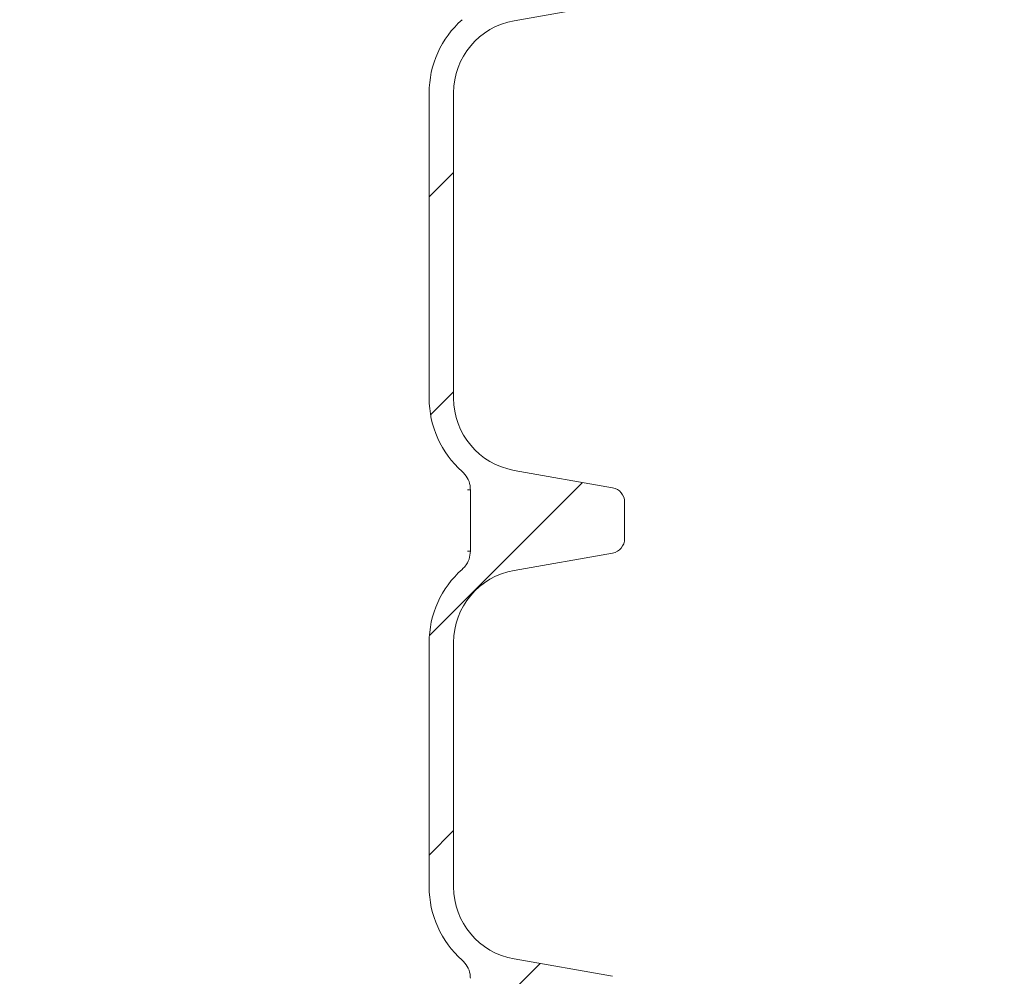
# Model space of a CAD drawing. Units: millimetres. Extents: x 312 to 5524, y 717 to 3539.
# Drawn here: x 2260 to 2663, y 1300 to 1692 of the extents above; entities that cross this region are included whole.
import ezdxf

# ---------------------------------------------------------------- set-up
doc = ezdxf.new("R2010")
doc.units = ezdxf.units.MM
doc.header["$LTSCALE"] = 20
doc.linetypes.add('SLD-Durchgehend', pattern=[0])
doc.layers.add('MAßLINIE_MAßZEICHNUNGEN', color=7, linetype='SLD-Durchgehend')
doc.styles.add('SLDTEXTSTYLE0', font='Opinion Pro')
doc.dimstyles.new('SLDDIMSTYLE0', dxfattribs={"dimtxt": 105.8333333333333, "dimasz": 70, "dimexe": 0, "dimexo": 0.0625, "dimgap": 26.45833333333333, "dimtad": 0, "dimdec": 0, "dimrnd": 1e-09, "dimzin": 12, "dimdsep": 46, "dimtxsty": 'SLDTEXTSTYLE0', "dimsah": 1, "dimcen": 0.09, "dimadec": 0, "dimazin": 3, "dimtfac": 1, "dimtdec": 0, "dimtofl": 0, "dimtmove": 0, "dimatfit": 3, "dimfxl": 1, "dimfrac": 2, "dimtolj": 1, "dimtzin": 12, "dimarcsym": 0})

# ---------------------------------------------------------------- blocks, each defined once
blk = doc.blocks.new('_D_6')
at = {"layer": 'MAßLINIE_MAßZEICHNUNGEN', "color": 7}
for p, q in [((2635.637777303717, 1822.794882188855), (2785.726433033677, 1822.794882188855)), ((2765.726433033677, 1822.794882188855), (2765.726433033677, 1407.56605001144)), ((2765.726433033677, 717.1705498361758), (2765.726433033677, 1132.399382013603)), ((2253.065919674556, 717.1705498361758), (2785.726433033677, 717.1705498361758))]:
    blk.add_line(p, q, dxfattribs=at)
for points in [[(2765.726433033677, 1822.794882188855), (2735.726433033677, 1752.794882188855), (2795.726433033677, 1752.794882188855)], [(2765.726433033677, 717.1705498361758), (2795.726433033677, 787.1705498361758), (2735.726433033677, 787.1705498361758)]]:
    blk.add_solid(points, dxfattribs=at)
at = {"layer": 'MAßLINIE_MAßZEICHNUNGEN', "color": 7, "insert": (2704.382292516048, 1132.399382013601), "char_height": 105.8333333333333, "attachment_point": 1, "rotation": 90, "style": 'SLDTEXTSTYLE0'}
blk.add_mtext('1105', dxfattribs=at)
blk = doc.blocks.new('_D_7')
at = {"layer": 'MAßLINIE_MAßZEICHNUNGEN', "color": 7}
for p, q in [((2257.637510765167, 2492.170549836176), (3069.217607287198, 2492.170549836176)), ((3049.217607287198, 2492.170549836176), (3049.217607287198, 1724.534838940662)), ((3049.217607287198, 717.1705498361758), (3049.217607287198, 1456.227734233897)), ((2253.065919674556, 717.1705498361758), (3069.217607287198, 717.1705498361758))]:
    blk.add_line(p, q, dxfattribs=at)
for points in [[(3049.217607287198, 2492.170549836176), (3019.217607287198, 2422.170549836176), (3079.217607287198, 2422.170549836176)], [(3049.217607287198, 717.1705498361758), (3079.217607287198, 787.1705498361758), (3019.217607287198, 787.1705498361758)]]:
    blk.add_solid(points, dxfattribs=at)
at = {"layer": 'MAßLINIE_MAßZEICHNUNGEN', "color": 7, "insert": (2987.873466769569, 1456.227734233895), "char_height": 105.8333333333333, "attachment_point": 1, "rotation": 90, "style": 'SLDTEXTSTYLE0'}
blk.add_mtext('1775', dxfattribs=at)

msp = doc.modelspace()

# ---------------------------------------------------------------- hatches: boundary and pattern name
at = {"linetype": 'SLD-Durchgehend', "lineweight": 18}
h = msp.add_hatch(dxfattribs=at)
h.set_pattern_fill('ANSI31', scale=20, angle=90.0000000000002, style=0)
h.set_pattern_definition([(135.0000000000002, (0, 0), (-44.90128060534562, -44.90128060534592), [])])
edge = h.paths.add_edge_path(flags=0)
edge.add_line((2532.637510765168, 1932.270549836176), (2327.637510765167, 1932.270549836122))
edge.add_arc((2327.637510765167, 1942.270549836122), 10, 179.9999999998311, 270, ccw=False)
edge.add_line((2317.637510765167, 1942.270549836151), (2317.637510765167, 2032.270549836176))
edge.add_line((2317.637510765167, 2032.270549836176), (2312.637510765167, 2032.270549836185))
edge.add_line((2312.637510765167, 2032.270549836185), (2312.637510765167, 1942.270549836122))
edge.add_arc((2327.637510765167, 1942.270549836122), 15, 180, 270.0000000002718)
edge.add_line((2327.637510765238, 1927.270549836176), (2532.615694011069, 1927.270549836176))
edge.add_line((2532.615694011069, 1927.270549836176), (2614.71254329264, 1926.554101486458))
edge.add_line((2614.71254329264, 1926.554101486458), (2621.733363477868, 1923.929124381784))
edge.add_line((2621.733363477868, 1923.929124381784), (2640.637510765167, 1923.929124381784))
edge.add_arc((2640.637510765167, 1918.929124381784), 5, -7.958078640513122e-13, 89.9999999999992, ccw=False)
edge.add_line((2645.637510765167, 1918.929124381784), (2645.637510765167, 1835.411975290568))
edge.add_arc((2640.637510765167, 1835.411975290568), 5, 270, 360, ccw=False)
edge.add_line((2640.637510765167, 1830.411975290568), (2621.733363477868, 1830.411975290568))
edge.add_line((2621.733363477868, 1830.411975290568), (2614.71254329264, 1827.786998185893))
edge.add_line((2614.71254329264, 1827.786998185893), (2532.615694011069, 1827.070549836176))
edge.add_line((2532.615694011069, 1827.070549836176), (2322.637510765167, 1827.070549836176))
edge.add_arc((2322.637510765167, 1732.070549836176), 95, 90, 180.0000000000009)
edge.add_line((2227.637510765167, 1732.070549836176), (2227.637510765167, 1711.489125964461))
edge.add_arc((2231.137510765167, 1706.01190038941), 6.5, 122.5789703928047, 180)
edge.add_line((2224.637510765167, 1706.01190038941), (2224.637510765167, 1698.529199282942))
edge.add_arc((2231.137510765167, 1698.529199282942), 6.5, 180, 237.4210296071961)
edge.add_line((2227.637510765167, 1693.05197370789), (2227.637510765167, 1582.270549836176))
edge.add_arc((2232.637510765167, 1582.270549836176), 4.999999999999949, 180, 270.0000000000008)
edge.add_line((2232.637510765167, 1577.270549836176), (2239.353239517705, 1577.270549836176))
edge.add_arc((2239.353239517705, 1602.270549836176), 25, 270.0000000000008, 315.0000000000008)
edge.add_line((2257.030909047369, 1584.592880306512), (2257.637510765167, 1585.19948202431))
edge.add_line((2257.637510765167, 1585.19948202431), (2257.637510765167, 1591.270549836177))
edge.add_line((2257.637510765167, 1591.270549836177), (2257.137510765167, 1591.770549836176))
edge.add_line((2257.137510765167, 1591.770549836176), (2253.495375141436, 1588.128414212445))
edge.add_arc((2239.353239517705, 1602.270549836176), 20, 270, 315.00000000000045, ccw=False)
edge.add_line((2239.353239517705, 1582.270549836176), (2232.637510765167, 1582.270549836176))
edge.add_line((2232.637510765167, 1582.270549836176), (2232.637510765167, 1695.482919447284))
edge.add_arc((2231.137510765167, 1695.482919447284), 1.5, 0, 79.99999999999461)
edge.add_line((2231.397983031668, 1696.960131076803), (2230.877038498667, 1697.051987653423))
edge.add_arc((2231.137510765167, 1698.529199282942), 1.5, 180, 260.0000000000132, ccw=False)
edge.add_line((2229.637510765167, 1698.529199282942), (2229.637510765167, 1706.01190038941))
edge.add_arc((2231.137510765167, 1706.01190038941), 1.5, 99.99999999998602, 180, ccw=False)
edge.add_line((2230.877038498667, 1707.489112018928), (2231.397983031668, 1707.580968595549))
edge.add_arc((2231.137510765167, 1709.058180225067), 1.5, 280.0000000000062, 360.0000000000008)
edge.add_line((2232.637510765167, 1709.058180225067), (2232.637510765167, 1732.070549836176))
edge.add_arc((2322.637510765167, 1732.070549836176), 90, 89.9999999999992, 180, ccw=False)
edge.add_line((2322.637510765167, 1822.070549836176), (2532.637510765167, 1822.070549836176))
edge.add_line((2532.637510765167, 1822.070549836176), (2615.637777303717, 1822.794882188855))
edge.add_line((2615.637777303717, 1822.794882188855), (2622.637510765167, 1825.411975290568))
edge.add_line((2622.637510765167, 1825.411975290568), (2640.637510765167, 1825.411975290568))
edge.add_arc((2640.637510765167, 1835.411975290568), 10, 270.0000000000008, 360.0000000000008)
edge.add_line((2650.637510765167, 1835.411975290568), (2650.637510765167, 1918.929124381784))
edge.add_arc((2640.637510765167, 1918.929124381784), 10, 0, 90)
edge.add_line((2640.637510765167, 1928.929124381784), (2622.637510765167, 1928.929124381784))
edge.add_line((2622.637510765167, 1928.929124381784), (2615.637777303718, 1931.546217483497))
edge.add_line((2615.637777303718, 1931.546217483497), (2532.637510765168, 1932.270549836176))
h = msp.add_hatch(dxfattribs=at)
h.set_pattern_fill('ANSI31', scale=20, angle=2.8e-322, style=0)
h.set_pattern_definition([(45, (0, 0), (-44.90128060534577, 44.90128060534577), [])])
edge = h.paths.add_edge_path(flags=0)
edge.add_spline(control_points=[(1082.846956095175, 1266.541793491224), (1096.737794788249, 1264.092463844965), (1107.637510765167, 1251.104406728186), (1107.637510765167, 1236.997560900858)], knot_values=[0, 0, 0, 0, 1, 1, 1, 1], weights=[1, 1, 1, 1], degree=3, periodic=0)
edge.add_line((1107.637510765167, 1236.997560900857), (1107.637510765167, 1162.029316070679))
edge.add_spline(control_points=[(1107.637510765167, 1162.029316070678), (1107.637510765167, 1147.924188783702), (1096.739487282528, 1134.934711558977), (1082.846956095175, 1132.485083480312)], knot_values=[0, 0, 0, 0, 1, 1, 1, 1], weights=[1, 1, 1, 1], degree=3, periodic=0)
edge.add_line((1082.846956095174, 1132.485083480312), (1042.595621699166, 1125.387687216778))
edge.add_spline(control_points=[(1042.595621699165, 1125.387687216778), (1039.845519652888, 1124.902770026318), (1037.637510765167, 1122.271367501895), (1037.637510765167, 1119.478840698704)], knot_values=[0, 0, 0, 0, 1, 1, 1, 1], weights=[1, 1, 1, 1], degree=3, periodic=0)
edge.add_line((1037.637510765167, 1119.478840698704), (1037.637510765167, 1104.548036272832))
edge.add_spline(control_points=[(1037.637510765167, 1104.548036272832), (1037.637510765167, 1101.755509469641), (1039.845519652888, 1099.124106945219), (1042.595621699165, 1098.639189754758)], knot_values=[0, 0, 0, 0, 1, 1, 1, 1], weights=[1, 1, 1, 1], degree=3, periodic=0)
edge.add_line((1042.595621699165, 1098.639189754758), (1081.10009529957, 1091.849812181031))
edge.add_spline(control_points=[(1081.100095299569, 1091.849812181031), (1096.895300204442, 1089.064691390482), (1110.877030033358, 1078.360895489523), (1117.68731497907, 1063.838195803904)], knot_values=[0, 0, 0, 0, 1, 1, 1, 1], weights=[1, 1, 1, 1], degree=3, periodic=0)
edge.add_ellipse((1772.637510765167, 1220.538605391732), major_axis=(-690.7152777777778, 1.702744622743002e-29), ratio=0.7142857142857143, start_angle=18.51866741288768, end_angle=41.3231264886129)
edge.add_arc((1231.842956218607, 867.599870643554), 35.00000000000001, 4.999999999996703, 50.90984080407151, ccw=False)
edge.add_line((1266.709770651818, 870.6503216397206), (1277.342287422567, 749.1200988400093))
edge.add_arc((1312.209101855778, 752.1705498361758), 35.00000000000001, 184.9999999999984, 270.0000000000008)
edge.add_line((1312.209101855778, 717.1705498361758), (1433.065919674557, 717.1705498361758))
edge.add_arc((1433.065919674557, 752.1705498361758), 35.00000000000001, 270.0000000000008, 301.0027191338745)
edge.add_arc((1469.121432429197, 692.1705498361757), 35.00000000000001, 89.9999999999992, 121.0027191338732, ccw=False)
edge.add_line((1469.121432429197, 727.1705498361758), (1772.637510765167, 727.1705498361758))
edge.add_ellipse((1772.637510765167, 1220.538605391732), major_axis=(-690.7152777777778, 1.702744622743002e-29), ratio=0.7142857142857143, start_angle=90, end_angle=112.3850738574772)
edge.add_arc((2045.560318059852, 730.771026044183), 35.00000000000001, 17.800732817214623, 106.39333774753939, ccw=False)
edge.add_arc((2112.209101855777, 752.1705498361758), 35.00000000000001, 197.800732817216, 270.0000000000008)
edge.add_line((2112.209101855777, 717.1705498361758), (2233.065919674556, 717.1705498361758))
edge.add_arc((2233.065919674556, 752.1705498361758), 35.00000000000001, 270.0000000000008, 355.0000000000032)
edge.add_line((2267.932734107767, 749.1200988400093), (2278.565250878516, 870.6503216397206))
edge.add_arc((2313.432065311727, 867.5998706435543), 35.00000000000001, 129.0901591959272, 175.000000000002, ccw=False)
edge.add_ellipse((1772.637510765167, 1220.538605391732), major_axis=(-690.7152777777778, 1.702744622743002e-29), ratio=0.7142857142857143, start_angle=138.6768735113871, end_angle=161.4813325871123)
edge.add_arc((2472.857335114111, 1042.60942453042), 50, 99.99999999999858, 154.8762078095849, ccw=False)
edge.add_spline(control_points=[(2464.174926230765, 1091.849812181031), (2477.009750764233, 1094.11293803894), (2489.844575297701, 1096.376063896849), (2502.679399831169, 1098.639189754758)], knot_values=[0, 0, 0, 0, 0.5500639085771918, 0.5500639085771918, 0.5500639085771918, 0.5500639085771918], weights=[1, 1, 1, 1], degree=3, periodic=0)
edge.add_arc((2501.637510765167, 1104.548036272832), 6, 279.9999999999973, 360.0000000000008)
edge.add_spline(control_points=[(2507.637510765167, 1104.548036272832), (2507.637510765167, 1109.524971081456), (2507.637510765167, 1114.50190589008), (2507.637510765167, 1119.478840698704)], knot_values=[0, 0, 0, 0, 0.5972321770349021, 0.5972321770349021, 0.5972321770349021, 0.5972321770349021], weights=[1, 1, 1, 1], degree=3, periodic=0)
edge.add_arc((2501.637510765167, 1119.478840698704), 6, 0, 79.99999999999926)
edge.add_spline(control_points=[(2502.679399831169, 1125.387687216778), (2489.262288365831, 1127.753485971289), (2475.845176900496, 1130.119284725801), (2462.428065435159, 1132.485083480312)], knot_values=[0, 0, 0, 0, 0.5750190628001441, 0.5750190628001441, 0.5750190628001441, 0.5750190628001441], weights=[1, 1, 1, 1], degree=3, periodic=0)
edge.add_arc((2467.637510765167, 1162.029316070679), 30, 180, 260.0000000000001, ccw=False)
edge.add_line((2437.637510765167, 1162.029316070679), (2437.637510765167, 1236.997560900857))
edge.add_arc((2467.637510765167, 1236.997560900857), 30, 99.99999999999898, 180, ccw=False)
edge.add_spline(control_points=[(2462.428065435159, 1266.541793491224), (2475.845176900496, 1268.907592245735), (2489.262288365833, 1271.273391000247), (2502.679399831169, 1273.639189754758)], knot_values=[0, 0, 0, 0, 0.5750190628001325, 0.5750190628001325, 0.5750190628001325, 0.5750190628001325], weights=[1, 1, 1, 1], degree=3, periodic=0)
edge.add_arc((2501.637510765167, 1279.548036272832), 6, 279.9999999999973, 360.0000000000008)
edge.add_spline(control_points=[(2507.637510765167, 1279.548036272832), (2507.637510765167, 1284.524971081456), (2507.637510765167, 1289.50190589008), (2507.637510765167, 1294.478840698704)], knot_values=[0, 0, 0, 0, 0.5972321770348993, 0.5972321770348993, 0.5972321770348993, 0.5972321770348993], weights=[1, 1, 1, 1], degree=3, periodic=0)
edge.add_arc((2501.637510765167, 1294.478840698704), 6, 2.171258662545926e-12, 80.00000000000354)
edge.add_spline(control_points=[(2502.679399831169, 1300.387687216778), (2489.262288365832, 1302.753485971289), (2475.845176900496, 1305.119284725801), (2462.428065435159, 1307.485083480313)], knot_values=[0, 0, 0, 0, 0.5750190628001364, 0.5750190628001364, 0.5750190628001364, 0.5750190628001364], weights=[1, 1, 1, 1], degree=3, periodic=0)
edge.add_arc((2467.637510765167, 1337.029316070679), 30, 180, 260.0000000000001, ccw=False)
edge.add_line((2437.637510765167, 1337.029316070679), (2437.637510765167, 1436.997560900857))
edge.add_arc((2467.637510765167, 1436.997560900857), 30, 99.99999999999898, 180, ccw=False)
edge.add_spline(control_points=[(2462.428065435159, 1466.541793491224), (2475.845176900496, 1468.907592245735), (2489.262288365832, 1471.273391000247), (2502.679399831169, 1473.639189754758)], knot_values=[0, 0, 0, 0, 0.5750190628001285, 0.5750190628001285, 0.5750190628001285, 0.5750190628001285], weights=[1, 1, 1, 1], degree=3, periodic=0)
edge.add_arc((2501.637510765167, 1479.548036272832), 6, 279.9999999999969, 360.0000000000008)
edge.add_spline(control_points=[(2507.637510765167, 1479.548036272831), (2507.637510765167, 1484.524971081456), (2507.637510765167, 1489.50190589008), (2507.637510765167, 1494.478840698705)], knot_values=[0, 0, 0, 0, 0.5972321770349298, 0.5972321770349298, 0.5972321770349298, 0.5972321770349298], weights=[1, 1, 1, 1], degree=3, periodic=0)
edge.add_arc((2501.637510765167, 1494.478840698704), 6, 0, 80.00000000000354)
edge.add_spline(control_points=[(2502.679399831169, 1500.387687216778), (2489.262288365831, 1502.753485971289), (2475.845176900496, 1505.119284725801), (2462.428065435159, 1507.485083480312)], knot_values=[0, 0, 0, 0, 0.5750190628001421, 0.5750190628001421, 0.5750190628001421, 0.5750190628001421], weights=[1, 1, 1, 1], degree=3, periodic=0)
edge.add_arc((2467.637510765167, 1537.029316070679), 30, 180.0000000000004, 260.0000000000002, ccw=False)
edge.add_line((2437.637510765167, 1537.029316070679), (2437.637510765167, 1661.997560900857))
edge.add_arc((2467.637510765167, 1661.997560900857), 30, 99.99999999999909, 180, ccw=False)
edge.add_spline(control_points=[(2462.428065435159, 1691.541793491224), (2475.845176900496, 1693.907592245735), (2489.262288365832, 1696.273391000247), (2502.679399831169, 1698.639189754759)], knot_values=[0, 0, 0, 0, 0.5750190628001328, 0.5750190628001328, 0.5750190628001328, 0.5750190628001328], weights=[1, 1, 1, 1], degree=3, periodic=0)
edge.add_arc((2501.637510765167, 1704.548036272832), 6, 279.9999999999973, 360.0000000000008)
edge.add_spline(control_points=[(2507.637510765167, 1704.548036272833), (2507.637510765167, 1709.524971081456), (2507.637510765167, 1714.50190589008), (2507.637510765167, 1719.478840698704)], knot_values=[0, 0, 0, 0, 0.5972321770348298, 0.5972321770348298, 0.5972321770348298, 0.5972321770348298], weights=[1, 1, 1, 1], degree=3, periodic=0)
edge.add_arc((2501.637510765167, 1719.478840698704), 6, 0, 79.99999999999926)
edge.add_spline(control_points=[(2502.679399831169, 1725.387687216778), (2489.262288365832, 1727.753485971289), (2475.845176900496, 1730.119284725801), (2462.428065435159, 1732.485083480312)], knot_values=[0, 0, 0, 0, 0.5750190628001368, 0.5750190628001368, 0.5750190628001368, 0.5750190628001368], weights=[1, 1, 1, 1], degree=3, periodic=0)
edge.add_arc((2467.637510765167, 1762.029316070679), 30, 203.4357449506451, 260.00000000000017, ccw=False)
edge.add_arc((2472.637510765167, 1737.170549836176), 35.00000000000001, 89.99999999999932, 158.3246314339247, ccw=False)
edge.add_line((2472.637510765167, 1772.170549836176), (2507.637510765167, 1772.170549836176))
edge.add_arc((2507.637510765167, 1782.170549836176), 10, 270.0000000000008, 360.0000000000008)
edge.add_line((2517.637510765167, 1782.170549836176), (2517.637510765167, 1822.170549836176))
edge.add_line((2517.637510765167, 1822.170549836176), (2507.637510765167, 1822.170549836176))
edge.add_line((2507.637510765167, 1822.170549836176), (2507.637510765167, 1782.170549836176))
edge.add_line((2507.637510765167, 1782.170549836176), (2472.637510765167, 1782.170549836176))
edge.add_arc((2472.637510765167, 1737.170549836176), 45.00000000000001, 90, 163.469748665437)
edge.add_arc((2467.637510765167, 1762.029316070679), 40, 197.5406530699544, 228.522751393684)
edge.add_spline(control_points=[(2441.144608145546, 1732.060563831267), (2441.983162087079, 1731.319267138813), (2442.705294243777, 1730.422969939249), (2443.251204537713, 1729.445894993261), (2443.797114831663, 1728.468820047245), (2444.181860142769, 1727.38401842137), (2444.373579544234, 1726.281323009992), (2444.471749081479, 1725.7166900233), (2444.521380994573, 1725.141480625516), (2444.521380994573, 1724.568377085393)], knot_values=[0, 0, 0, 0, 0.003357713729895501, 0.003357713729895501, 0.003357713729895501, 0.006715427459957767, 0.006715427459957767, 0.006715427459957767, 0.008416632665116582, 0.008416632665116582, 0.008416632665116582, 0.008416632665116582], weights=[1, 1, 1, 1, 1, 1, 1, 1, 1, 1], degree=3, periodic=0)
edge.add_line((2444.521380994573, 1724.568377085392), (2444.521380994573, 1699.458499886144))
edge.add_spline(control_points=[(2444.521380994573, 1699.458499886145), (2444.521380994573, 1698.339261977514), (2444.328142927483, 1697.204589087183), (2443.957668921962, 1696.148443970568), (2443.587194916457, 1695.092298854), (2443.029266842083, 1694.085551724819), (2442.330086965338, 1693.211571750244), (2441.972073357655, 1692.764052114529), (2441.573988146794, 1692.345892767009), (2441.144608348746, 1691.966313319903)], knot_values=[6.753223014464259e-16, 6.753223014464259e-16, 6.753223014464259e-16, 6.753223014464259e-16, 0.00335771372589358, 0.00335771372589358, 0.00335771372589358, 0.00671542745153818, 0.00671542745153818, 0.00671542745153818, 0.00841663239561968, 0.00841663239561968, 0.00841663239561968, 0.00841663239561968], weights=[1, 1, 1, 1, 1, 1, 1, 1, 1, 1], degree=3, periodic=0)
edge.add_arc((2467.637510765167, 1661.997560900857), 40, 131.4772486063161, 179.9999999999997)
edge.add_line((2427.637510765167, 1661.997560900858), (2427.637510765167, 1537.029316070679))
edge.add_arc((2467.637510765167, 1537.029316070679), 40, 180, 228.5227513936848)
edge.add_spline(control_points=[(2441.144608145652, 1507.060563831172), (2441.983162087175, 1506.319267138707), (2442.70529424386, 1505.422969939133), (2443.251204537782, 1504.445894993136), (2443.797114831718, 1503.468820047113), (2444.181860142809, 1502.384018421232), (2444.373579544259, 1501.281323009851), (2444.471749081487, 1500.716690023205), (2444.521380994573, 1500.141480625469), (2444.521380994573, 1499.568377085392)], knot_values=[0, 0, 0, 0, 0.003357713729895752, 0.003357713729895752, 0.003357713729895752, 0.006715427459957903, 0.006715427459957903, 0.006715427459957903, 0.008416632664975818, 0.008416632664975818, 0.008416632664975818, 0.008416632664975818], weights=[1, 1, 1, 1, 1, 1, 1, 1, 1, 1], degree=3, periodic=0)
edge.add_line((2444.521380994573, 1499.568377085392), (2444.521380994573, 1474.458499886144))
edge.add_spline(control_points=[(2444.521380994573, 1474.458499886144), (2444.521380994573, 1473.339261977513), (2444.328142927483, 1472.204589087183), (2443.957668921961, 1471.148443970567), (2443.587194916457, 1470.092298853999), (2443.029266842083, 1469.085551724818), (2442.330086965337, 1468.211571750243), (2441.972073357709, 1467.764052114597), (2441.573988146916, 1467.345892767136), (2441.144608348944, 1466.966313320077)], knot_values=[2.220446049250313e-16, 2.220446049250313e-16, 2.220446049250313e-16, 2.220446049250313e-16, 0.003357713725893581, 0.003357713725893581, 0.003357713725893581, 0.006715427451538165, 0.006715427451538165, 0.006715427451538165, 0.008416632395357115, 0.008416632395357115, 0.008416632395357115, 0.008416632395357115], weights=[1, 1, 1, 1, 1, 1, 1, 1, 1, 1], degree=3, periodic=0)
edge.add_arc((2467.637510765167, 1436.997560900857), 40, 131.4772486063161, 179.9999999999997)
edge.add_line((2427.637510765167, 1436.997560900857), (2427.637510765167, 1337.029316070679))
edge.add_arc((2467.637510765167, 1337.029316070679), 40, 179.9999999999993, 228.5227513936845)
edge.add_spline(control_points=[(2441.144608153161, 1307.060563824535), (2441.983162093941, 1306.319267131229), (2442.705294249728, 1305.422969930931), (2443.25120454267, 1304.445894984388), (2443.797114835627, 1303.468820037817), (2444.18186014563, 1302.384018411551), (2444.373579545975, 1301.281322999978), (2444.471749082068, 1300.716690016513), (2444.521380994573, 1300.141480622141), (2444.521380994573, 1299.568377085392)], knot_values=[0, 0, 0, 0, 0.003357713729895586, 0.003357713729895586, 0.003357713729895586, 0.006715427459957646, 0.006715427459957646, 0.006715427459957646, 0.008416632655022961, 0.008416632655022961, 0.008416632655022961, 0.008416632655022961], weights=[1, 1, 1, 1, 1, 1, 1, 1, 1, 1], degree=3, periodic=0)
edge.add_line((2444.521380994573, 1299.568377085392), (2444.521380994573, 1274.458499886144))
edge.add_spline(control_points=[(2444.521380994573, 1274.458499886144), (2444.521380994573, 1273.339261977513), (2444.328142927483, 1272.204589087183), (2443.957668921961, 1271.148443970567), (2443.587194916457, 1270.092298853999), (2443.029266842083, 1269.085551724819), (2442.330086965337, 1268.211571750243), (2441.97207335773, 1267.764052114623), (2441.573988146964, 1267.345892767186), (2441.14460834902, 1266.966313320145)], knot_values=[5.551115123125783e-17, 5.551115123125783e-17, 5.551115123125783e-17, 5.551115123125783e-17, 0.003357713725893691, 0.003357713725893691, 0.003357713725893691, 0.006715427451538233, 0.006715427451538233, 0.006715427451538233, 0.008416632395255136, 0.008416632395255136, 0.008416632395255136, 0.008416632395255136], weights=[1, 1, 1, 1, 1, 1, 1, 1, 1, 1], degree=3, periodic=0)
edge.add_arc((2467.637510765167, 1236.997560900857), 40, 131.4772486063158, 179.9999999999993)
edge.add_line((2427.637510765167, 1236.997560900858), (2427.637510765167, 1162.029316070679))
edge.add_arc((2467.637510765167, 1162.029316070679), 40, 179.9999999999993, 228.6755195372275)
edge.add_spline(control_points=[(2441.224608137732, 1131.990032211146), (2442.065135618987, 1131.250973991322), (2442.789655007321, 1130.356605399779), (2443.338168537116, 1129.380989488333), (2443.886682066927, 1128.405373576861), (2444.274318418577, 1127.321601654027), (2444.46897725695, 1126.21942134403), (2444.570191869227, 1125.646332787314), (2444.621380958031, 1125.062170385881), (2444.621380958031, 1124.480212576777)], knot_values=[0, 0, 0, 0, 0.003357713729802914, 0.003357713729802914, 0.003357713729802914, 0.006715427459771064, 0.006715427459771064, 0.006715427459771064, 0.008443116021865735, 0.008443116021865735, 0.008443116021865735, 0.008443116021865735], weights=[1, 1, 1, 1, 1, 1, 1, 1, 1, 1], degree=3, periodic=0)
edge.add_line((2444.621380958031, 1124.480212576777), (2444.621380958031, 1101.243986100471))
edge.add_spline(control_points=[(2444.621380958031, 1101.243986100471), (2444.621380958031, 1100.124748192875), (2444.428142891159, 1098.99007530359), (2444.057668885999, 1097.933930187944), (2443.687194880855, 1096.87778507234), (2443.129266806989, 1095.871037944079), (2442.430086930874, 1094.997057970317), (2441.770280068327, 1094.172294552325), (2440.968381112653, 1093.444552217005), (2440.083660932155, 1092.867620684033)], knot_values=[1.092875789865388e-16, 1.092875789865388e-16, 1.092875789865388e-16, 1.092875789865388e-16, 0.003357713722789079, 0.003357713722789079, 0.003357713722789079, 0.006715427445359246, 0.006715427445359246, 0.006715427445359246, 0.009879040248199841, 0.009879040248199841, 0.009879040248199841, 0.009879040248199841], weights=[1, 1, 1, 1, 1, 1, 1, 1, 1, 1], degree=3, periodic=0)
edge.add_arc((2472.857335114111, 1042.60942453042), 60, 123.1086151593717, 154.8762078095856)
edge.add_spline(control_points=[(2418.533780838695, 1068.083950058601), (2399.549387884545, 1027.600381487725), (2373.398997982599, 990.0667301590881), (2343.19049221463, 957.1004947152752), (2325.234205117292, 937.5049810313379), (2305.686618372512, 919.2856564513676), (2285.057652419342, 902.5268329078625)], knot_values=[0.007434068374040455, 0.007434068374040455, 0.007434068374040455, 0.007434068374040455, 0.1415702841542046, 0.1415702841542046, 0.1415702841542046, 0.2211165588206324, 0.2211165588206324, 0.2211165588206324, 0.2211165588206324], weights=[1, 1, 1, 1, 1, 1, 1], degree=3, periodic=0)
edge.add_arc((2313.432065311727, 867.599870643554), 45.00000000000001, 129.0901591959279, 175.0000000000024)
edge.add_line((2268.603303897599, 871.5218790671968), (2257.97078712685, 749.9916562674855))
edge.add_arc((2233.065919674556, 752.1705498361758), 25, 270, 355.00000000000256, ccw=False)
edge.add_line((2233.065919674556, 727.1705498361758), (2112.209101855777, 727.1705498361758))
edge.add_arc((2112.209101855777, 752.1705498361758), 25, 197.8007328172152, 270, ccw=False)
edge.add_arc((2045.560318059852, 730.771026044183), 45.00000000000001, 17.80073281721542, 106.39333774754)
edge.add_spline(control_points=[(2032.859972218173, 773.9416319642039), (2006.563529799274, 766.2054905316621), (1979.868674547606, 759.7247731871639), (1952.966609081956, 754.4683826159934), (1890.445588587867, 742.2524097181232), (1826.33627094601, 736.5570504016572), (1762.636469050402, 737.2228100611646)], knot_values=[0.5061475787266423, 0.5061475787266423, 0.5061475787266423, 0.5061475787266423, 0.5883129226041636, 0.5883129226041636, 0.5883129226041636, 0.7801039049465565, 0.7801039049465565, 0.7801039049465565, 0.7801039049465565], weights=[1, 1, 1, 1, 1, 1, 1], degree=3, periodic=0)
edge.add_line((1762.636469050402, 737.2228100611646), (1469.121432429197, 737.1705498361758))
edge.add_arc((1469.121432429197, 692.1705498361757), 45.00000000000001, 90, 121.0027191338739)
edge.add_arc((1433.065919674557, 752.1705498361758), 25, 270, 301.00271913387377, ccw=False)
edge.add_line((1433.065919674557, 727.1705498361758), (1312.209101855778, 727.1705498361758))
edge.add_arc((1312.209101855778, 752.1705498361758), 25, 184.9999999999974, 270, ccw=False)
edge.add_line((1287.304234403485, 749.9916562674855), (1276.671717632735, 871.5218790671968))
edge.add_arc((1231.842956218607, 867.599870643554), 45.00000000000001, 4.99999999999765, 50.90984080407211)
edge.add_spline(control_points=[(1260.217369110992, 902.5268329078627), (1248.303056160097, 912.205935042183), (1236.758902753705, 922.3628376092989), (1225.67799580488, 932.9858961335633), (1185.385692926757, 971.6133743290251), (1150.43982142684, 1017.547537304029), (1126.74124069164, 1068.083950058601)], knot_values=[1.319050133833308, 1.319050133833308, 1.319050133833308, 1.319050133833308, 1.3648537859126, 1.3648537859126, 1.3648537859126, 1.533167407154602, 1.533167407154602, 1.533167407154602, 1.533167407154602], weights=[1, 1, 1, 1, 1, 1, 1], degree=3, periodic=0)
edge.add_spline(control_points=[(1126.74124069164, 1068.083950058601), (1122.033134076262, 1078.123826364519), (1114.479906477001, 1086.810499491315), (1105.191376368426, 1092.867610400156)], knot_values=[0, 0, 0, 0, 1, 1, 1, 1], weights=[1, 1, 1, 1], degree=3, periodic=0)
edge.add_spline(control_points=[(1105.191376368426, 1092.867610400156), (1102.418962641383, 1094.675519427052), (1100.653658119557, 1097.934169086102), (1100.653658189761, 1101.243974711778)], knot_values=[0, 0, 0, 0, 1, 1, 1, 1], weights=[1, 1, 1, 1], degree=3, periodic=0)
edge.add_line((1100.653658189761, 1101.243974711778), (1100.653657869194, 1124.480227932927))
edge.add_spline(control_points=[(1100.653657869194, 1124.480227932927), (1100.65365810877, 1127.312053333145), (1101.923779378451, 1130.120126302214), (1104.050428574734, 1131.990045560477)], knot_values=[0, 0, 0, 0, 1, 1, 1, 1], weights=[1, 1, 1, 1], degree=3, periodic=0)
edge.add_spline(control_points=[(1104.050428574719, 1131.990045560464), (1112.557025461979, 1139.469722683308), (1117.637510765167, 1150.702014518043), (1117.637510765167, 1162.029316070679)], knot_values=[0, 0, 0, 0, 1, 1, 1, 1], weights=[1, 1, 1, 1], degree=3, periodic=0)
edge.add_line((1117.637510765167, 1162.029316070679), (1117.637510765167, 1236.997560900857))
edge.add_spline(control_points=[(1117.637510765167, 1236.997560900857), (1117.637510765167, 1248.289311665512), (1112.590416807921, 1259.48751409106), (1104.130428572738, 1266.966299713849)], knot_values=[0, 0, 0, 0, 1, 1, 1, 1], weights=[1, 1, 1, 1], degree=3, periodic=0)
edge.add_spline(control_points=[(1104.130428572737, 1266.966299713849), (1102.015431539425, 1268.835996097019), (1100.753658106449, 1271.635546713836), (1100.753658187975, 1274.458484417097)], knot_values=[0, 0, 0, 0, 1, 1, 1, 1], weights=[1, 1, 1, 1], degree=3, periodic=0)
edge.add_line((1100.753658187975, 1274.458484417097), (1100.75365786601, 1299.568392554439))
edge.add_spline(control_points=[(1100.75365786601, 1299.568392554439), (1100.753658106449, 1302.3913302577), (1102.015431539425, 1305.190880874518), (1104.130428572737, 1307.060577257687)], knot_values=[0, 0, 0, 0, 1, 1, 1, 1], weights=[1, 1, 1, 1], degree=3, periodic=0)
edge.add_spline(control_points=[(1104.130428572737, 1307.060577257688), (1112.622918657554, 1314.568095114965), (1117.637510765167, 1325.696206897718), (1117.637510765167, 1337.029316070679)], knot_values=[0, 0, 0, 0, 1, 1, 1, 1], weights=[1, 1, 1, 1], degree=3, periodic=0)
edge.add_line((1117.637510765167, 1337.029316070679), (1117.637510765167, 1436.997560900857))
edge.add_spline(control_points=[(1117.637510765167, 1436.997560900857), (1117.637510765167, 1448.289311665512), (1112.590416807921, 1459.48751409106), (1104.130428572737, 1466.966299713849)], knot_values=[0, 0, 0, 0, 1, 1, 1, 1], weights=[1, 1, 1, 1], degree=3, periodic=0)
edge.add_spline(control_points=[(1104.130428572737, 1466.966299713849), (1102.015431539425, 1468.835996097019), (1100.753658106448, 1471.635546713836), (1100.753658187975, 1474.458484417097)], knot_values=[0, 0, 0, 0, 1, 1, 1, 1], weights=[1, 1, 1, 1], degree=3, periodic=0)
edge.add_line((1100.753658187975, 1474.458484417097), (1100.753657866009, 1499.568392554439))
edge.add_spline(control_points=[(1100.753657866009, 1499.568392554439), (1100.753658106449, 1502.3913302577), (1102.015431539425, 1505.190880874517), (1104.130428572737, 1507.060577257687)], knot_values=[0, 0, 0, 0, 1, 1, 1, 1], weights=[1, 1, 1, 1], degree=3, periodic=0)
edge.add_spline(control_points=[(1104.130428572737, 1507.060577257687), (1112.59041680792, 1514.539362880475), (1117.637510765167, 1525.737565306024), (1117.637510765167, 1537.029316070679)], knot_values=[0, 0, 0, 0, 1, 1, 1, 1], weights=[1, 1, 1, 1], degree=3, periodic=0)
edge.add_line((1117.637510765167, 1537.029316070679), (1117.637510765167, 1661.997560900857))
edge.add_spline(control_points=[(1117.637510765167, 1661.997560900857), (1117.637510765167, 1673.332355607949), (1112.621403299288, 1684.460121461225), (1104.130428572737, 1691.966299713849)], knot_values=[0, 0, 0, 0, 1, 1, 1, 1], weights=[1, 1, 1, 1], degree=3, periodic=0)
edge.add_spline(control_points=[(1104.1304285632, 1691.966299722279), (1101.981650695152, 1693.86585899123), (1100.753657946641, 1696.594734378743), (1100.753657866009, 1699.458484415984)], knot_values=[0, 0, 0, 0, 1, 1, 1, 1], weights=[1, 1, 1, 1], degree=3, periodic=0)
edge.add_line((1100.75365786601, 1699.458484697541), (1100.75365786601, 1724.568392554439))
edge.add_spline(control_points=[(1100.75365786601, 1724.568392554439), (1100.753658106448, 1727.3913302577), (1102.015431539425, 1730.190880874517), (1104.130428572737, 1732.060577257687)], knot_values=[0, 0, 0, 0, 1, 1, 1, 1], weights=[1, 1, 1, 1], degree=3, periodic=0)
edge.add_spline(control_points=[(1104.130428572737, 1732.060577257687), (1112.622666150314, 1739.567871893909), (1117.637510765167, 1750.695869751916), (1117.637510765167, 1762.029316070679)], knot_values=[0, 0, 0, 0, 1, 1, 1, 1], weights=[1, 1, 1, 1], degree=3, periodic=0)
edge.add_line((1117.637510765167, 1762.029316070679), (1117.637510765167, 1807.170549836176))
edge.add_arc((1072.637510765167, 1807.170549836176), 45.00000000000001, 0, 90)
edge.add_line((1072.637510765167, 1852.170549836176), (1037.637510765167, 1852.170549836176))
edge.add_line((1037.637510765167, 1852.170549836176), (1037.637510765167, 1892.170549836176))
edge.add_line((1037.637510765167, 1892.170549836176), (1027.637510765167, 1892.170549836176))
edge.add_line((1027.637510765167, 1892.170549836176), (1027.637510765167, 1852.170549836176))
edge.add_arc((1037.637510765167, 1852.170549836176), 10, 180, 270.0000000000008)
edge.add_line((1037.637510765167, 1842.170549836176), (1072.637510765167, 1842.170549836176))
edge.add_arc((1072.637510765167, 1807.170549836176), 35.00000000000001, -7.958078640513122e-13, 89.9999999999992, ccw=False)
edge.add_line((1107.637510765167, 1807.170549836176), (1107.637510765167, 1762.029316070679))
edge.add_spline(control_points=[(1107.637510765167, 1762.029316070679), (1107.637510765167, 1748.066682054724), (1096.597466326559, 1734.909669432613), (1082.846956095175, 1732.485083480312)], knot_values=[0, 0, 0, 0, 1, 1, 1, 1], weights=[1, 1, 1, 1], degree=3, periodic=0)
edge.add_line((1082.846956095174, 1732.485083480312), (1042.595621699165, 1725.387687216778))
edge.add_spline(control_points=[(1042.595621699165, 1725.387687216778), (1039.845519652888, 1724.902770026318), (1037.637510765167, 1722.271367501895), (1037.637510765167, 1719.478840698704)], knot_values=[0, 0, 0, 0, 1, 1, 1, 1], weights=[1, 1, 1, 1], degree=3, periodic=0)
edge.add_line((1037.637510765167, 1719.478840698705), (1037.637510765167, 1704.548036272831))
edge.add_spline(control_points=[(1037.637510765167, 1704.548036272831), (1037.637510765167, 1701.755509469641), (1039.845519652889, 1699.124106945219), (1042.595621699166, 1698.639189754758)], knot_values=[0, 0, 0, 0, 1, 1, 1, 1], weights=[1, 1, 1, 1], degree=3, periodic=0)
edge.add_line((1042.595621699165, 1698.639189754759), (1082.846956095175, 1691.541793491224))
edge.add_spline(control_points=[(1082.846956095175, 1691.541793491224), (1096.597466326559, 1689.117207538923), (1107.637510765167, 1675.960194916812), (1107.637510765167, 1661.997560900857)], knot_values=[0, 0, 0, 0, 1, 1, 1, 1], weights=[1, 1, 1, 1], degree=3, periodic=0)
edge.add_line((1107.637510765167, 1661.997560900857), (1107.637510765167, 1537.029316070679))
edge.add_spline(control_points=[(1107.637510765167, 1537.029316070678), (1107.637510765167, 1522.924188775345), (1096.739825655185, 1509.934771223206), (1082.846956095175, 1507.485083480312)], knot_values=[0, 0, 0, 0, 1, 1, 1, 1], weights=[1, 1, 1, 1], degree=3, periodic=0)
edge.add_line((1082.846956095174, 1507.485083480312), (1042.595621699166, 1500.387687216778))
edge.add_spline(control_points=[(1042.595621699165, 1500.387687216778), (1039.845519652888, 1499.902770026317), (1037.637510765167, 1497.271367501895), (1037.637510765167, 1494.478840698705)], knot_values=[0, 0, 0, 0, 1, 1, 1, 1], weights=[1, 1, 1, 1], degree=3, periodic=0)
edge.add_line((1037.637510765167, 1494.478840698704), (1037.637510765167, 1479.548036272832))
edge.add_spline(control_points=[(1037.637510765167, 1479.548036272832), (1037.637510765167, 1476.755509469641), (1039.845519652888, 1474.124106945219), (1042.595621699165, 1473.639189754758)], knot_values=[0, 0, 0, 0, 1, 1, 1, 1], weights=[1, 1, 1, 1], degree=3, periodic=0)
edge.add_line((1042.595621699165, 1473.639189754758), (1082.846956095176, 1466.541793491223))
edge.add_spline(control_points=[(1082.846956095175, 1466.541793491224), (1096.73779481208, 1464.092463840764), (1107.637510765167, 1451.104406728188), (1107.637510765167, 1436.997560900857)], knot_values=[0, 0, 0, 0, 1, 1, 1, 1], weights=[1, 1, 1, 1], degree=3, periodic=0)
edge.add_line((1107.637510765167, 1436.997560900857), (1107.637510765167, 1337.029316070679))
edge.add_spline(control_points=[(1107.637510765167, 1337.029316070679), (1107.637510765167, 1323.066682054724), (1096.597466326559, 1309.909669432613), (1082.846956095175, 1307.485083480312)], knot_values=[0, 0, 0, 0, 1, 1, 1, 1], weights=[1, 1, 1, 1], degree=3, periodic=0)
edge.add_line((1082.846956095175, 1307.485083480313), (1042.595621699165, 1300.387687216778))
edge.add_spline(control_points=[(1042.595621699165, 1300.387687216778), (1039.845519652888, 1299.902770026318), (1037.637510765167, 1297.271367501895), (1037.637510765167, 1294.478840698704)], knot_values=[0, 0, 0, 0, 1, 1, 1, 1], weights=[1, 1, 1, 1], degree=3, periodic=0)
edge.add_line((1037.637510765167, 1294.478840698705), (1037.637510765167, 1279.548036272832))
edge.add_spline(control_points=[(1037.637510765167, 1279.548036272832), (1037.637510765167, 1276.755509469641), (1039.845519652888, 1274.124106945219), (1042.595621699165, 1273.639189754758)], knot_values=[0, 0, 0, 0, 1, 1, 1, 1], weights=[1, 1, 1, 1], degree=3, periodic=0)
edge.add_line((1042.595621699165, 1273.639189754758), (1082.846956095175, 1266.541793491223))

# ---------------------------------------------------------------- linework, layer by layer
at = {"color": 7, "linetype": 'SLD-Durchgehend', "lineweight": 18}
for p, q in [((2502.679399831169, 1698.639189754759), (2462.428065435159, 1691.541793491224)), ((2427.637510765167, 1537.029316070679), (2427.637510765167, 1661.997560900858)), ((2437.637510765167, 1537.029316070679), (2437.637510765167, 1661.997560900857)), ((2462.428065435159, 1507.485083480312), (2502.679399831169, 1500.387687216778)), ((2444.521380994573, 1474.458499886144), (2444.521380994573, 1499.568377085392)), ((2507.637510765167, 1494.478840698704), (2507.637510765167, 1479.548036272832)), ((2502.679399831169, 1473.639189754758), (2462.428065435159, 1466.541793491224)), ((2427.637510765167, 1337.029316070679), (2427.637510765167, 1436.997560900857)), ((2437.637510765167, 1337.029316070679), (2437.637510765167, 1436.997560900857)), ((2462.428065435159, 1307.485083480313), (2502.679399831169, 1300.387687216778))]:
    msp.add_line(p, q, dxfattribs=at)
for centre, radius, start, end in [((2467.637510765167, 1661.997560900857), 40, 131.4772486063165, 179.9999999999997), ((2467.637510765167, 1661.997560900857), 30, 99.9999999999999, 180), ((2467.637510765167, 1537.029316070679), 40, 180, 228.5227513936848), ((2467.637510765167, 1537.029316070679), 30.00000000000036, 180.0000000000012, 260.0000000000011), ((2501.637510765167, 1494.478840698704), 5.999999999999919, 0, 80.00000000000354), ((2501.637510765167, 1479.548036272832), 6.000000000000143, 279.9999999999969, 0), ((2467.637510765167, 1436.997560900857), 40, 131.4772486063165, 179.9999999999997), ((2467.637510765167, 1436.997560900857), 30.00000000000014, 99.99999999999983, 180), ((2467.637510765167, 1337.029316070679), 40.00000000000014, 179.9999999999993, 228.5227513936845), ((2467.637510765167, 1337.029316070679), 30, 180, 260.0000000000009)]:
    msp.add_arc(centre, radius, start, end, dxfattribs=at)
for points, knots in [([(2441.144606940935, 1507.060564896164), (2441.911171092845, 1506.233534766023), (2443.444299034799, 1504.579474896151), (2444.39981783111, 1501.830820149655), (2444.490628414119, 1500.140721209831), (2444.521380994573, 1499.568377085392)], [0, 0, 0, 0, 0.3980816774782698, 0.7961631670373622, 1, 1, 1, 1]), ([(2444.521380994573, 1499.568377085392), (2444.471840030116, 1499.568162429496), (2444.384141454676, 1499.567782440602), (2443.695186044761, 1499.567010907348), (2443.395421853783, 1499.566675213574)], [0, 0, 0, 0, 0.5649004468732131, 0.9999999999999999, 0.9999999999999999, 0.9999999999999999, 0.9999999999999999]), ([(2444.521380994573, 1474.458499886144), (2444.409467351225, 1473.336415423165), (2444.185640064535, 1471.092246497257), (2442.759158439036, 1468.555857476414), (2441.55305014391, 1467.368429329383), (2441.144606940934, 1466.966312075372)], [0, 0, 0, 0, 0.398081488274643, 0.7961629765313527, 1, 1, 1, 1]), ([(2443.330304692784, 1474.460259457493), (2443.581186747877, 1474.460001175375), (2444.391510486604, 1474.459166950179), (2444.468339083566, 1474.458772329455), (2444.521380994573, 1474.458499886144)], [0, 0, 0, 0, 0.3096071892048772, 1, 1, 1, 1]), ([(2441.144606940934, 1307.060564896164), (2441.911171094926, 1306.233534763331), (2443.444299038786, 1304.579474890507), (2444.399817832122, 1301.830820142986), (2444.490628414464, 1300.140721206502), (2444.521380994573, 1299.568377085392)], [0, 0, 0, 0, 0.3980816786544809, 0.7961631682185207, 1, 1, 1, 1])]:
    msp.add_open_spline(points, degree=3, knots=knots, dxfattribs=at)

# ---------------------------------------------------------------- dimensions: what is measured, and where the dimension line sits
at = {"layer": 'MAßLINIE_MAßZEICHNUNGEN', "color": 7}
for base, p2, picture, middle in [((3049.217607287199, 2492.170549836176), (2237.637510765167, 2492.170549836176), '_D_7', (3049.217607287199, 1590.381286587277)), ((2765.726433033678, 1822.794882188855), (2615.637777303717, 1822.794882188855), '_D_6', (2765.726433033678, 1269.982716012519))]:
    dim = msp.add_linear_dim(base=base, p1=(2233.065919674556, 717.1705498361758), p2=p2, angle=90.0000000000002, dimstyle='SLDDIMSTYLE0', dxfattribs=at)
    dim.commit()
    dim.dimension.update_dxf_attribs({"geometry": picture, "text_midpoint": middle, "dimtype": 160})

doc.saveas('drawing.dxf')
